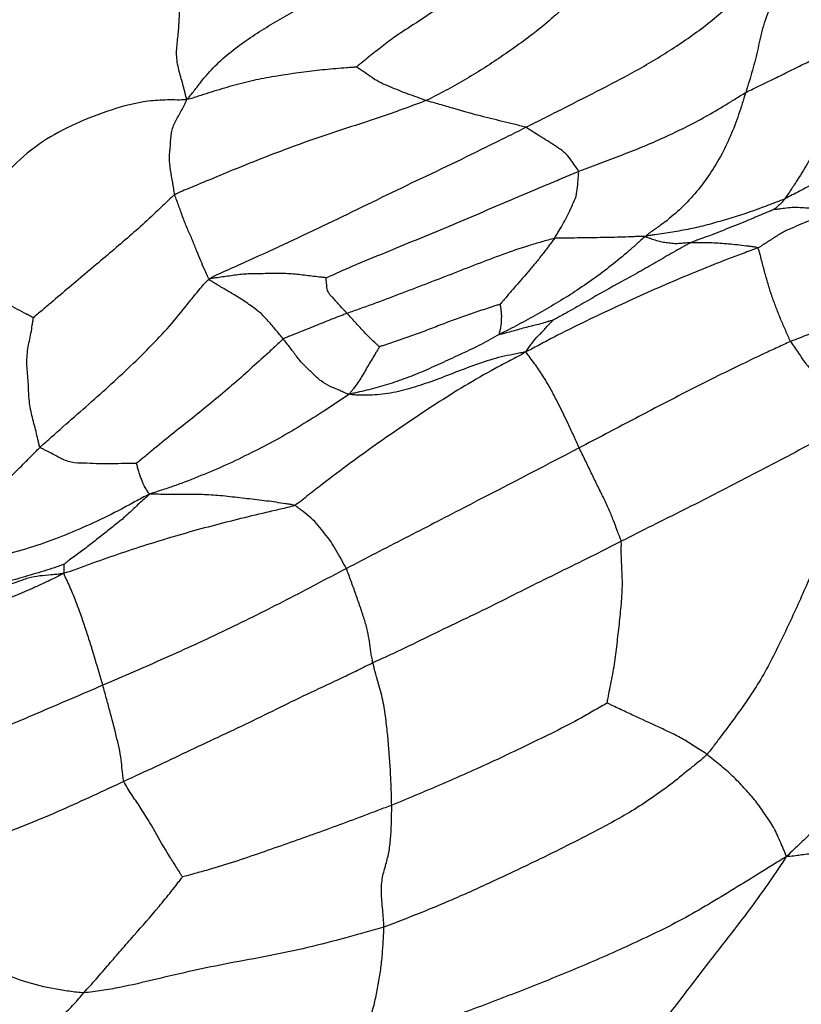
# Paper-space layout '_Isometric' of a CAD drawing. Units: millimetres. Extents: x -121 to 20, y -180 to 53.
# Drawn here: x -78 to -61, y -159 to -137 of the extents above; entities that cross this region are included whole.
import ezdxf

# ---------------------------------------------------------------- set-up
doc = ezdxf.new("R2010")
doc.units = ezdxf.units.MM

psp = doc.layouts.new('_Isometric')

# ---------------------------------------------------------------- linework, layer by layer
at = {"color": 7, "linetype": 'Continuous', "lineweight": 25}
for points, knots in [([(-66.964, -139.483), (-66.822, -139.412), (-66.681, -139.341), (-66.399, -139.199), (-65.977, -138.985), (-65.274, -138.629), (-64.424, -138.188), (-63.609, -137.685), (-62.8, -137.116), (-62.076, -136.433), (-61.573, -135.768), (-61.271, -135.264), (-61.107, -134.971), (-61.026, -134.823), (-61.002, -134.705)], [0, 0, 0, 0, 0.0625, 0.0625, 0.125, 0.25, 0.375, 0.5, 0.625, 0.75, 0.875, 0.9375, 0.96875, 1, 1, 1, 1]), ([(-61.002, -134.705), (-60.965, -134.767), (-60.981, -134.853), (-61.012, -135.025), (-61.069, -135.323), (-61.163, -135.748), (-61.298, -136.253), (-61.497, -136.737), (-61.69, -137.222), (-61.791, -137.719), (-61.872, -138.049), (-61.964, -138.379), (-62.017, -138.544), (-62.069, -138.709)], [0, 0, 0, 0, 0.03125, 0.0625, 0.125, 0.25, 0.375, 0.5, 0.625, 0.75, 0.875, 0.875, 1, 1, 1, 1]), ([(-74.504, -138.857), (-74.439, -138.796), (-74.343, -138.666), (-74.145, -138.411), (-73.779, -137.988), (-73.152, -137.505), (-72.325, -137.004), (-71.497, -136.554), (-70.648, -136.125), (-69.795, -135.733), (-69.062, -135.415), (-68.551, -135.202), (-68.259, -135.082), (-68.112, -135.022), (-68.037, -134.998)], [0, 0, 0, 0, 0.03125, 0.0625, 0.125, 0.25, 0.375, 0.5, 0.625, 0.75, 0.875, 0.9375, 0.96875, 1, 1, 1, 1]), ([(-74.504, -138.857), (-74.521, -138.823), (-74.534, -138.767), (-74.56, -138.657), (-74.608, -138.468), (-74.691, -138.205), (-74.751, -137.868), (-74.71, -137.529), (-74.678, -137.198), (-74.666, -136.856), (-74.675, -136.571), (-74.683, -136.4), (-74.689, -136.287), (-74.689, -136.23), (-74.698, -136.173)], [0, 0, 0, 0, 0.03125, 0.0625, 0.125, 0.25, 0.375, 0.5, 0.625, 0.75, 0.875, 0.9375, 0.9375, 1, 1, 1, 1]), ([(-68.322, -136.448), (-68.342, -136.458), (-68.393, -136.492), (-68.496, -136.56), (-68.676, -136.678), (-68.83, -136.78), (-69.139, -136.983), (-69.345, -137.12), (-69.656, -137.322), (-69.864, -137.455), (-70.16, -137.68), (-70.404, -137.877), (-70.575, -138.013), (-70.672, -138.091), (-70.72, -138.13), (-70.729, -138.138)], [0, 0, 0, 0, 0.03125, 0.0625, 0.125, 0.25, 0.25, 0.5, 0.5, 0.625, 0.75, 0.875, 0.9375, 0.96875, 1, 1, 1, 1]), ([(-66.01, -136.715), (-66.018, -136.724), (-66.078, -136.78), (-66.199, -136.892), (-66.41, -137.087), (-66.721, -137.351), (-67.115, -137.636), (-67.379, -137.823), (-67.781, -138.096), (-68.054, -138.269), (-68.471, -138.513), (-68.68, -138.63), (-68.894, -138.741), (-69.036, -138.815), (-69.107, -138.854), (-69.18, -138.886)], [0, 0, 0, 0, 0.03125, 0.0625, 0.125, 0.25, 0.375, 0.5, 0.5, 0.75, 0.75, 0.875, 0.9375, 0.9375, 1, 1, 1, 1]), ([(-62.069, -138.709), (-62.013, -138.678), (-61.956, -138.652), (-61.842, -138.597), (-61.671, -138.514), (-61.386, -138.376), (-61.043, -138.206), (-60.704, -138.036), (-60.362, -137.88), (-60.017, -137.722), (-59.729, -137.612), (-59.556, -137.546), (-59.441, -137.502), (-59.384, -137.478), (-59.325, -137.459)], [0, 0, 0, 0, 0.0625, 0.0625, 0.125, 0.25, 0.375, 0.5, 0.625, 0.75, 0.875, 0.9375, 0.9375, 1, 1, 1, 1]), ([(-59.325, -137.459), (-59.395, -137.613), (-59.46, -137.77), (-59.596, -138.081), (-59.665, -138.236), (-59.878, -138.7), (-60.024, -139.008), (-60.253, -139.465), (-60.41, -139.767), (-60.65, -140.219), (-60.871, -140.586), (-61.037, -140.837), (-61.133, -140.98), (-61.181, -141.051), (-61.197, -141.075)], [0, 0, 0, 0, 0.125, 0.125, 0.25, 0.25, 0.5, 0.5, 0.625, 0.75, 0.875, 0.9375, 0.96875, 1, 1, 1, 1]), ([(-70.729, -138.138), (-70.759, -138.144), (-70.837, -138.15), (-70.994, -138.162), (-71.269, -138.184), (-71.506, -138.208), (-71.98, -138.263), (-72.297, -138.307), (-72.771, -138.388), (-73.085, -138.448), (-73.556, -138.575), (-73.941, -138.691), (-74.214, -138.78), (-74.37, -138.832), (-74.448, -138.857), (-74.504, -138.857)], [0, 0, 0, 0, 0.03125, 0.0625, 0.125, 0.25, 0.25, 0.5, 0.5, 0.625, 0.75, 0.875, 0.9375, 0.96875, 1, 1, 1, 1]), ([(-69.18, -138.886), (-69.248, -138.864), (-69.314, -138.838), (-69.449, -138.79), (-69.583, -138.742), (-69.785, -138.667), (-69.982, -138.579), (-70.186, -138.502), (-70.374, -138.388), (-70.525, -138.278), (-70.632, -138.204), (-70.695, -138.163), (-70.727, -138.142), (-70.729, -138.138)], [0, 0, 0, 0, 0.125, 0.125, 0.25, 0.375, 0.5, 0.625, 0.75, 0.875, 0.9375, 0.96875, 1, 1, 1, 1]), ([(-65.786, -140.464), (-65.707, -140.432), (-65.626, -140.403), (-65.466, -140.343), (-65.226, -140.253), (-64.829, -140.1), (-64.351, -139.914), (-64.038, -139.777), (-63.571, -139.565), (-63.263, -139.411), (-62.81, -139.159), (-62.586, -139.028), (-62.365, -138.891), (-62.218, -138.799), (-62.145, -138.751), (-62.069, -138.709)], [0, 0, 0, 0, 0.0625, 0.0625, 0.125, 0.25, 0.375, 0.5, 0.5, 0.75, 0.75, 0.875, 0.9375, 0.9375, 1, 1, 1, 1]), ([(-62.069, -138.709), (-62.121, -138.872), (-62.17, -139.036), (-62.28, -139.36), (-62.341, -139.519), (-62.544, -139.989), (-62.706, -140.289), (-62.992, -140.704), (-63.195, -140.97), (-63.538, -141.326), (-63.848, -141.583), (-64.077, -141.746), (-64.208, -141.838), (-64.273, -141.885), (-64.298, -141.915)], [0, 0, 0, 0, 0.125, 0.125, 0.25, 0.25, 0.5, 0.5, 0.625, 0.75, 0.875, 0.9375, 0.96875, 1, 1, 1, 1]), ([(-74.504, -138.857), (-74.579, -138.879), (-74.723, -138.874), (-75.01, -138.873), (-75.508, -138.9), (-76.196, -139.086), (-76.985, -139.387), (-77.73, -139.782), (-78.392, -140.329), (-78.953, -141.011), (-79.26, -141.702), (-79.43, -142.208), (-79.521, -142.499), (-79.566, -142.646), (-79.602, -142.732)], [0, 0, 0, 0, 0.03125, 0.0625, 0.125, 0.25, 0.375, 0.5, 0.625, 0.75, 0.875, 0.9375, 0.96875, 1, 1, 1, 1]), ([(-74.776, -140.986), (-74.788, -140.941), (-74.792, -140.894), (-74.806, -140.802), (-74.828, -140.665), (-74.874, -140.438), (-74.907, -140.162), (-74.862, -139.884), (-74.867, -139.6), (-74.764, -139.348), (-74.649, -139.153), (-74.578, -139.014), (-74.535, -138.934), (-74.513, -138.894), (-74.504, -138.857)], [0, 0, 0, 0, 0.0625, 0.0625, 0.125, 0.25, 0.375, 0.5, 0.625, 0.75, 0.875, 0.9375, 0.96875, 1, 1, 1, 1]), ([(-69.18, -138.886), (-69.294, -138.934), (-69.41, -138.974), (-69.642, -139.059), (-69.991, -139.186), (-70.576, -139.385), (-71.283, -139.608), (-71.752, -139.772), (-72.455, -140.025), (-72.921, -140.206), (-73.619, -140.492), (-73.967, -140.637), (-74.374, -140.807), (-74.606, -140.904), (-74.722, -140.953), (-74.776, -140.986)], [0, 0, 0, 0, 0.0625, 0.0625, 0.125, 0.25, 0.375, 0.5, 0.5, 0.75, 0.75, 0.875, 0.9375, 0.96875, 1, 1, 1, 1]), ([(-66.964, -139.483), (-67.006, -139.466), (-67.051, -139.458), (-67.14, -139.435), (-67.272, -139.402), (-67.484, -139.352), (-67.745, -139.288), (-67.92, -139.244), (-68.193, -139.173), (-68.387, -139.117), (-68.681, -139.031), (-68.78, -139.003), (-68.979, -138.945), (-69.08, -138.917), (-69.18, -138.886)], [0, 0, 0, 0, 0.0625, 0.0625, 0.125, 0.25, 0.375, 0.5, 0.5, 0.75, 0.75, 0.875, 0.875, 1, 1, 1, 1]), ([(-74.001, -142.86), (-73.942, -142.812), (-73.795, -142.746), (-73.5, -142.614), (-72.985, -142.382), (-72.539, -142.179), (-71.657, -141.767), (-71.076, -141.485), (-70.201, -141.06), (-69.619, -140.775), (-68.717, -140.352), (-67.986, -139.991), (-67.547, -139.774), (-67.255, -139.629), (-67.109, -139.556), (-66.964, -139.483)], [0, 0, 0, 0, 0.03125, 0.0625, 0.125, 0.25, 0.25, 0.5, 0.5, 0.625, 0.75, 0.875, 0.9375, 0.9375, 1, 1, 1, 1]), ([(-65.786, -140.464), (-65.79, -140.449), (-65.808, -140.423), (-65.844, -140.372), (-65.909, -140.28), (-66, -140.145), (-66.138, -140.003), (-66.309, -139.898), (-66.476, -139.785), (-66.651, -139.684), (-66.785, -139.596), (-66.863, -139.545), (-66.914, -139.512), (-66.937, -139.493), (-66.964, -139.483)], [0, 0, 0, 0, 0.03125, 0.0625, 0.125, 0.25, 0.375, 0.5, 0.625, 0.75, 0.875, 0.9375, 0.9375, 1, 1, 1, 1]), ([(-58.569, -139.563), (-58.606, -139.567), (-58.657, -139.602), (-58.761, -139.673), (-58.946, -139.799), (-59.106, -139.904), (-59.428, -140.11), (-59.647, -140.241), (-60.088, -140.492), (-60.311, -140.613), (-60.645, -140.788), (-60.813, -140.874), (-60.977, -140.961), (-61.087, -141.019), (-61.141, -141.05), (-61.197, -141.075)], [0, 0, 0, 0, 0.03125, 0.0625, 0.125, 0.25, 0.25, 0.5, 0.5, 0.75, 0.75, 0.875, 0.9375, 0.9375, 1, 1, 1, 1]), ([(-71.412, -142.833), (-71.37, -142.817), (-71.252, -142.765), (-71.018, -142.66), (-70.607, -142.48), (-70.012, -142.24), (-69.308, -141.949), (-68.595, -141.652), (-67.894, -141.354), (-67.187, -141.055), (-66.603, -140.808), (-66.253, -140.66), (-66.02, -140.562), (-65.903, -140.511), (-65.786, -140.464)], [0, 0, 0, 0, 0.03125, 0.0625, 0.125, 0.25, 0.375, 0.5, 0.625, 0.75, 0.875, 0.9375, 0.9375, 1, 1, 1, 1]), ([(-66.325, -141.957), (-66.306, -141.929), (-66.29, -141.9), (-66.256, -141.842), (-66.205, -141.755), (-66.119, -141.611), (-66.02, -141.434), (-65.944, -141.246), (-65.85, -141.063), (-65.812, -140.867), (-65.803, -140.697), (-65.792, -140.58), (-65.786, -140.513), (-65.783, -140.479), (-65.786, -140.464)], [0, 0, 0, 0, 0.0625, 0.0625, 0.125, 0.25, 0.375, 0.5, 0.625, 0.75, 0.875, 0.9375, 0.96875, 1, 1, 1, 1]), ([(-74.776, -140.986), (-74.811, -141.007), (-74.874, -141.067), (-74.998, -141.188), (-75.217, -141.399), (-75.407, -141.576), (-75.795, -141.922), (-76.06, -142.146), (-76.591, -142.596), (-76.858, -142.82), (-77.259, -143.161), (-77.459, -143.332), (-77.695, -143.531), (-77.831, -143.644), (-77.9, -143.701), (-77.921, -143.723)], [0, 0, 0, 0, 0.03125, 0.0625, 0.125, 0.25, 0.25, 0.5, 0.5, 0.75, 0.75, 0.875, 0.9375, 0.96875, 1, 1, 1, 1]), ([(-74.001, -142.86), (-74.026, -142.85), (-74.039, -142.812), (-74.069, -142.739), (-74.126, -142.618), (-74.197, -142.456), (-74.287, -142.244), (-74.376, -141.998), (-74.49, -141.759), (-74.589, -141.503), (-74.665, -141.287), (-74.713, -141.158), (-74.746, -141.072), (-74.764, -141.03), (-74.776, -140.986)], [0, 0, 0, 0, 0.03125, 0.0625, 0.125, 0.25, 0.375, 0.5, 0.625, 0.75, 0.875, 0.9375, 0.9375, 1, 1, 1, 1]), ([(-61.197, -141.075), (-61.26, -141.103), (-61.326, -141.126), (-61.455, -141.175), (-61.648, -141.25), (-61.963, -141.37), (-62.354, -141.494), (-62.739, -141.605), (-63.115, -141.709), (-63.506, -141.785), (-63.827, -141.841), (-64.055, -141.871), (-64.187, -141.889), (-64.254, -141.898), (-64.298, -141.915)], [0, 0, 0, 0, 0.0625, 0.0625, 0.125, 0.25, 0.375, 0.5, 0.625, 0.75, 0.875, 0.9375, 0.96875, 1, 1, 1, 1]), ([(-61.197, -141.075), (-61.207, -141.09), (-61.212, -141.095), (-61.221, -141.105), (-61.235, -141.12), (-61.249, -141.136), (-61.278, -141.168), (-61.299, -141.189), (-61.34, -141.229), (-61.36, -141.249), (-61.394, -141.276), (-61.412, -141.289), (-61.431, -141.303), (-61.444, -141.312), (-61.451, -141.317), (-61.451, -141.318)], [0, 0, 0, 0, 0.03125, 0.0625, 0.125, 0.25, 0.25, 0.5, 0.5, 0.75, 0.75, 0.875, 0.9375, 0.96875, 1, 1, 1, 1]), ([(-61.451, -141.318), (-61.466, -141.323), (-61.505, -141.339), (-61.584, -141.371), (-61.721, -141.428), (-61.835, -141.479), (-62.065, -141.579), (-62.221, -141.64), (-62.454, -141.731), (-62.608, -141.793), (-62.836, -141.884), (-63.028, -141.952), (-63.143, -141.995), (-63.219, -142.024), (-63.256, -142.036), (-63.295, -142.055)], [0, 0, 0, 0, 0.03125, 0.0625, 0.125, 0.25, 0.25, 0.5, 0.5, 0.625, 0.75, 0.875, 0.9375, 0.9375, 1, 1, 1, 1]), ([(-60.059, -141.404), (-60.089, -141.391), (-60.118, -141.388), (-60.177, -141.374), (-60.265, -141.355), (-60.413, -141.319), (-60.597, -141.284), (-60.774, -141.281), (-60.941, -141.264), (-61.12, -141.273), (-61.259, -141.296), (-61.358, -141.308), (-61.416, -141.314), (-61.444, -141.317), (-61.451, -141.318)], [0, 0, 0, 0, 0.0625, 0.0625, 0.125, 0.25, 0.375, 0.5, 0.625, 0.75, 0.875, 0.9375, 0.96875, 1, 1, 1, 1]), ([(-60.059, -141.404), (-60.074, -141.416), (-60.112, -141.425), (-60.187, -141.443), (-60.319, -141.475), (-60.51, -141.516), (-60.732, -141.586), (-60.943, -141.69), (-61.166, -141.777), (-61.377, -141.903), (-61.546, -142.014), (-61.666, -142.09), (-61.735, -142.134), (-61.77, -142.155), (-61.798, -142.167)], [0, 0, 0, 0, 0.03125, 0.0625, 0.125, 0.25, 0.375, 0.5, 0.625, 0.75, 0.875, 0.9375, 0.96875, 1, 1, 1, 1]), ([(-66.325, -141.957), (-66.367, -141.966), (-66.464, -141.993), (-66.658, -142.048), (-66.996, -142.146), (-67.285, -142.246), (-67.861, -142.457), (-68.242, -142.608), (-69.011, -142.905), (-69.398, -143.055), (-69.976, -143.275), (-70.265, -143.384), (-70.606, -143.507), (-70.801, -143.577), (-70.899, -143.611), (-70.938, -143.626)], [0, 0, 0, 0, 0.03125, 0.0625, 0.125, 0.25, 0.25, 0.5, 0.5, 0.75, 0.75, 0.875, 0.9375, 0.96875, 1, 1, 1, 1]), ([(-64.298, -141.915), (-64.338, -141.94), (-64.399, -141.995), (-64.522, -142.106), (-64.739, -142.3), (-64.931, -142.459), (-65.323, -142.767), (-65.592, -142.96), (-66.143, -143.319), (-66.425, -143.485), (-66.844, -143.723), (-67.054, -143.839), (-67.265, -143.949), (-67.407, -144.022), (-67.479, -144.057), (-67.549, -144.094)], [0, 0, 0, 0, 0.03125, 0.0625, 0.125, 0.25, 0.25, 0.5, 0.5, 0.75, 0.75, 0.875, 0.9375, 0.9375, 1, 1, 1, 1]), ([(-66.325, -141.957), (-66.347, -141.99), (-66.372, -142.021), (-66.42, -142.084), (-66.492, -142.179), (-66.613, -142.339), (-66.76, -142.526), (-66.865, -142.645), (-67.021, -142.825), (-67.123, -142.945), (-67.279, -143.126), (-67.357, -143.216), (-67.448, -143.322), (-67.5, -143.382), (-67.526, -143.412), (-67.531, -143.419)], [0, 0, 0, 0, 0.0625, 0.0625, 0.125, 0.25, 0.375, 0.5, 0.5, 0.75, 0.75, 0.875, 0.9375, 0.96875, 1, 1, 1, 1]), ([(-63.295, -142.055), (-63.359, -142.086), (-63.424, -142.123), (-63.552, -142.195), (-63.743, -142.302), (-64.058, -142.485), (-64.437, -142.705), (-64.695, -142.845), (-65.081, -143.058), (-65.338, -143.201), (-65.717, -143.419), (-65.905, -143.53), (-66.13, -143.653), (-66.26, -143.725), (-66.326, -143.763), (-66.351, -143.776)], [0, 0, 0, 0, 0.0625, 0.0625, 0.125, 0.25, 0.375, 0.5, 0.5, 0.75, 0.75, 0.875, 0.9375, 0.96875, 1, 1, 1, 1]), ([(-64.298, -141.915), (-64.325, -141.912), (-64.365, -141.912), (-64.447, -141.914), (-64.594, -141.92), (-64.718, -141.925), (-64.969, -141.934), (-65.139, -141.937), (-65.476, -141.943), (-65.645, -141.946), (-65.898, -141.948), (-66.024, -141.95), (-66.171, -141.951), (-66.256, -141.951), (-66.298, -141.952), (-66.325, -141.957)], [0, 0, 0, 0, 0.03125, 0.0625, 0.125, 0.25, 0.25, 0.5, 0.5, 0.75, 0.75, 0.875, 0.9375, 0.96875, 1, 1, 1, 1]), ([(-63.295, -142.055), (-63.338, -142.056), (-63.383, -142.059), (-63.469, -142.066), (-63.555, -142.074), (-63.681, -142.077), (-63.805, -142.056), (-63.931, -142.045), (-64.047, -142.012), (-64.153, -141.973), (-64.225, -141.949), (-64.269, -141.933), (-64.292, -141.924), (-64.298, -141.915)], [0, 0, 0, 0, 0.125, 0.125, 0.25, 0.375, 0.5, 0.625, 0.75, 0.875, 0.9375, 0.96875, 1, 1, 1, 1]), ([(-61.798, -142.167), (-61.808, -142.156), (-61.843, -142.152), (-61.913, -142.143), (-62.034, -142.129), (-62.204, -142.108), (-62.403, -142.084), (-62.593, -142.071), (-62.771, -142.059), (-62.955, -142.051), (-63.068, -142.053), (-63.182, -142.054), (-63.237, -142.054), (-63.295, -142.055)], [0, 0, 0, 0, 0.03125, 0.0625, 0.125, 0.25, 0.375, 0.5, 0.625, 0.75, 0.875, 0.875, 1, 1, 1, 1]), ([(-61.798, -142.167), (-61.843, -142.186), (-61.958, -142.228), (-62.182, -142.31), (-62.559, -142.452), (-62.886, -142.582), (-63.543, -142.851), (-63.985, -143.041), (-64.848, -143.429), (-65.269, -143.627), (-65.909, -143.938), (-66.23, -144.097), (-66.592, -144.29), (-66.798, -144.402), (-66.902, -144.458), (-66.965, -144.482)], [0, 0, 0, 0, 0.03125, 0.0625, 0.125, 0.25, 0.25, 0.5, 0.5, 0.75, 0.75, 0.875, 0.9375, 0.96875, 1, 1, 1, 1]), ([(-61.069, -144.252), (-61.09, -144.214), (-61.106, -144.172), (-61.142, -144.091), (-61.195, -143.97), (-61.286, -143.77), (-61.382, -143.517), (-61.48, -143.264), (-61.562, -143), (-61.641, -142.729), (-61.7, -142.494), (-61.745, -142.326), (-61.771, -142.23), (-61.784, -142.182), (-61.798, -142.167)], [0, 0, 0, 0, 0.0625, 0.0625, 0.125, 0.25, 0.375, 0.5, 0.625, 0.75, 0.875, 0.9375, 0.96875, 1, 1, 1, 1]), ([(-77.921, -143.723), (-77.928, -143.72), (-77.963, -143.702), (-78.032, -143.666), (-78.152, -143.601), (-78.328, -143.509), (-78.538, -143.392), (-78.744, -143.261), (-78.954, -143.134), (-79.166, -143.003), (-79.341, -142.895), (-79.467, -142.818), (-79.541, -142.772), (-79.578, -142.749), (-79.602, -142.732)], [0, 0, 0, 0, 0.03125, 0.0625, 0.125, 0.25, 0.375, 0.5, 0.625, 0.75, 0.875, 0.9375, 0.96875, 1, 1, 1, 1]), ([(-77.771, -146.605), (-77.688, -146.528), (-77.602, -146.453), (-77.432, -146.302), (-77.178, -146.076), (-76.923, -145.853), (-76.415, -145.405), (-76.081, -145.105), (-75.596, -144.641), (-75.278, -144.327), (-74.832, -143.851), (-74.509, -143.441), (-74.27, -143.147), (-74.129, -142.978), (-74.057, -142.893), (-74.001, -142.86)], [0, 0, 0, 0, 0.0625, 0.0625, 0.125, 0.25, 0.25, 0.5, 0.5, 0.625, 0.75, 0.875, 0.9375, 0.96875, 1, 1, 1, 1]), ([(-72.359, -144.196), (-72.413, -144.129), (-72.469, -144.064), (-72.58, -143.931), (-72.691, -143.795), (-72.875, -143.604), (-73.093, -143.446), (-73.324, -143.286), (-73.566, -143.146), (-73.768, -143.028), (-73.899, -142.948), (-73.97, -142.902), (-74.004, -142.88), (-74.001, -142.86)], [0, 0, 0, 0, 0.125, 0.125, 0.25, 0.375, 0.5, 0.625, 0.75, 0.875, 0.9375, 0.96875, 1, 1, 1, 1]), ([(-71.412, -142.833), (-71.423, -142.831), (-71.478, -142.825), (-71.588, -142.813), (-71.78, -142.791), (-72.055, -142.754), (-72.392, -142.733), (-72.725, -142.744), (-73.052, -142.739), (-73.371, -142.764), (-73.623, -142.804), (-73.801, -142.828), (-73.905, -142.84), (-73.958, -142.846), (-74.001, -142.86)], [0, 0, 0, 0, 0.03125, 0.0625, 0.125, 0.25, 0.375, 0.5, 0.625, 0.75, 0.875, 0.9375, 0.96875, 1, 1, 1, 1]), ([(-70.938, -143.626), (-70.991, -143.569), (-71.044, -143.513), (-71.124, -143.429), (-71.177, -143.373), (-71.248, -143.282), (-71.342, -143.198), (-71.39, -143.087), (-71.392, -142.975), (-71.402, -142.9), (-71.409, -142.858), (-71.412, -142.837), (-71.412, -142.833)], [0, 0, 0, 0, 0.25, 0.25, 0.375, 0.5, 0.625, 0.75, 0.875, 0.9375, 0.96875, 1, 1, 1, 1]), ([(-57.963, -142.891), (-58.022, -142.929), (-58.086, -142.962), (-58.212, -143.031), (-58.401, -143.135), (-58.717, -143.308), (-59.104, -143.473), (-59.363, -143.585), (-59.754, -143.745), (-60.016, -143.843), (-60.41, -143.996), (-60.607, -144.072), (-60.805, -144.149), (-60.937, -144.2), (-61.003, -144.224), (-61.069, -144.252)], [0, 0, 0, 0, 0.0625, 0.0625, 0.125, 0.25, 0.375, 0.5, 0.5, 0.75, 0.75, 0.875, 0.9375, 0.9375, 1, 1, 1, 1]), ([(-67.531, -143.419), (-67.551, -143.428), (-67.607, -143.446), (-67.72, -143.483), (-67.919, -143.548), (-68.201, -143.64), (-68.534, -143.759), (-68.876, -143.889), (-69.209, -144.021), (-69.548, -144.142), (-69.833, -144.238), (-70.031, -144.306), (-70.145, -144.345), (-70.201, -144.364), (-70.221, -144.371)], [0, 0, 0, 0, 0.03125, 0.0625, 0.125, 0.25, 0.375, 0.5, 0.625, 0.75, 0.875, 0.9375, 0.96875, 1, 1, 1, 1]), ([(-67.549, -144.094), (-67.553, -144.093), (-67.55, -144.079), (-67.543, -144.051), (-67.532, -144.003), (-67.521, -143.961), (-67.506, -143.878), (-67.504, -143.822), (-67.5, -143.736), (-67.497, -143.679), (-67.507, -143.592), (-67.514, -143.519), (-67.522, -143.467), (-67.527, -143.436), (-67.53, -143.421), (-67.531, -143.419)], [0, 0, 0, 0, 0.03125, 0.0625, 0.125, 0.25, 0.25, 0.5, 0.5, 0.625, 0.75, 0.875, 0.9375, 0.96875, 1, 1, 1, 1]), ([(-77.771, -146.605), (-77.787, -146.583), (-77.801, -146.523), (-77.828, -146.403), (-77.875, -146.196), (-77.961, -145.902), (-78.027, -145.533), (-78.028, -145.156), (-78.075, -144.791), (-78.056, -144.411), (-77.983, -144.128), (-77.95, -143.921), (-77.932, -143.799), (-77.924, -143.737), (-77.921, -143.723)], [0, 0, 0, 0, 0.03125, 0.0625, 0.125, 0.25, 0.375, 0.5, 0.625, 0.75, 0.875, 0.9375, 0.96875, 1, 1, 1, 1]), ([(-70.938, -143.626), (-70.963, -143.635), (-70.992, -143.646), (-71.051, -143.668), (-71.153, -143.708), (-71.241, -143.742), (-71.416, -143.81), (-71.534, -143.857), (-71.767, -143.953), (-71.885, -144.001), (-72.061, -144.071), (-72.15, -144.105), (-72.252, -144.146), (-72.311, -144.17), (-72.34, -144.182), (-72.359, -144.196)], [0, 0, 0, 0, 0.03125, 0.0625, 0.125, 0.25, 0.25, 0.5, 0.5, 0.75, 0.75, 0.875, 0.9375, 0.96875, 1, 1, 1, 1]), ([(-70.221, -144.371), (-70.224, -144.368), (-70.239, -144.354), (-70.27, -144.325), (-70.325, -144.275), (-70.372, -144.232), (-70.466, -144.145), (-70.526, -144.081), (-70.642, -143.951), (-70.701, -143.887), (-70.818, -143.757), (-70.877, -143.691), (-70.938, -143.626)], [0, 0, 0, 0, 0.03125, 0.0625, 0.125, 0.25, 0.25, 0.5, 0.5, 0.75, 0.75, 1, 1, 1, 1]), ([(-66.351, -143.776), (-66.353, -143.776), (-66.376, -143.783), (-66.425, -143.797), (-66.514, -143.823), (-66.631, -143.864), (-66.797, -143.898), (-66.949, -143.938), (-67.102, -143.979), (-67.247, -144.023), (-67.375, -144.056), (-67.463, -144.077), (-67.515, -144.09), (-67.542, -144.096), (-67.549, -144.094)], [0, 0, 0, 0, 0.03125, 0.0625, 0.125, 0.25, 0.375, 0.5, 0.625, 0.75, 0.875, 0.9375, 0.96875, 1, 1, 1, 1]), ([(-66.965, -144.482), (-66.96, -144.467), (-66.944, -144.451), (-66.933, -144.435), (-66.917, -144.413), (-66.906, -144.398), (-66.871, -144.352), (-66.847, -144.322), (-66.776, -144.23), (-66.731, -144.169), (-66.646, -144.084), (-66.616, -144.057), (-66.562, -143.999), (-66.537, -143.969), (-66.485, -143.91), (-66.459, -143.881), (-66.417, -143.839), (-66.403, -143.825), (-66.381, -143.804), (-66.366, -143.791), (-66.351, -143.777), (-66.351, -143.776)], [0, 0, 0, 0, 0.03125, 0.0625, 0.0625, 0.125, 0.125, 0.25, 0.25, 0.5, 0.5, 0.625, 0.625, 0.75, 0.75, 0.875, 0.875, 0.9375, 0.9375, 0.96875, 1, 1, 1, 1]), ([(-72.359, -144.196), (-72.388, -144.218), (-72.453, -144.279), (-72.584, -144.402), (-72.815, -144.616), (-73.149, -144.917), (-73.551, -145.274), (-73.964, -145.618), (-74.38, -145.958), (-74.803, -146.288), (-75.152, -146.572), (-75.395, -146.773), (-75.533, -146.889), (-75.602, -146.947), (-75.629, -146.964)], [0, 0, 0, 0, 0.03125, 0.0625, 0.125, 0.25, 0.375, 0.5, 0.625, 0.75, 0.875, 0.9375, 0.96875, 1, 1, 1, 1]), ([(-70.888, -145.422), (-70.922, -145.426), (-70.954, -145.412), (-71.018, -145.382), (-71.135, -145.329), (-71.319, -145.254), (-71.525, -145.143), (-71.697, -144.96), (-71.884, -144.802), (-72.049, -144.607), (-72.149, -144.468), (-72.252, -144.331), (-72.304, -144.263), (-72.359, -144.196)], [0, 0, 0, 0, 0.03125, 0.0625, 0.125, 0.25, 0.375, 0.5, 0.625, 0.75, 0.875, 0.875, 1, 1, 1, 1]), ([(-67.549, -144.094), (-67.687, -144.167), (-67.82, -144.246), (-68.097, -144.39), (-68.382, -144.523), (-68.805, -144.717), (-69.212, -144.906), (-69.627, -145.071), (-70.036, -145.214), (-70.386, -145.309), (-70.628, -145.367), (-70.768, -145.399), (-70.84, -145.414), (-70.888, -145.422)], [0, 0, 0, 0, 0.125, 0.125, 0.25, 0.375, 0.5, 0.625, 0.75, 0.875, 0.9375, 0.96875, 1, 1, 1, 1]), ([(-61.069, -144.252), (-61.167, -144.294), (-61.265, -144.34), (-61.461, -144.431), (-61.755, -144.567), (-62.048, -144.708), (-62.636, -144.993), (-63.029, -145.189), (-63.812, -145.59), (-64.203, -145.796), (-64.988, -146.207), (-65.379, -146.414), (-65.773, -146.62)], [0, 0, 0, 0, 0.0625, 0.0625, 0.125, 0.25, 0.25, 0.5, 0.5, 0.75, 0.75, 1, 1, 1, 1]), ([(-61.069, -144.252), (-61.042, -144.297), (-61.012, -144.338), (-60.953, -144.423), (-60.866, -144.551), (-60.725, -144.763), (-60.52, -144.98), (-60.32, -145.2), (-60.088, -145.369), (-59.859, -145.54), (-59.649, -145.65), (-59.502, -145.728), (-59.419, -145.773), (-59.377, -145.796), (-59.379, -145.833)], [0, 0, 0, 0, 0.0625, 0.0625, 0.125, 0.25, 0.375, 0.5, 0.625, 0.75, 0.875, 0.9375, 0.96875, 1, 1, 1, 1]), ([(-70.221, -144.371), (-70.223, -144.375), (-70.237, -144.397), (-70.263, -144.442), (-70.31, -144.52), (-70.35, -144.587), (-70.431, -144.721), (-70.484, -144.812), (-70.562, -144.947), (-70.614, -145.038), (-70.704, -145.167), (-70.778, -145.275), (-70.833, -145.348), (-70.866, -145.389), (-70.883, -145.41), (-70.888, -145.422)], [0, 0, 0, 0, 0.03125, 0.0625, 0.125, 0.25, 0.25, 0.5, 0.5, 0.625, 0.75, 0.875, 0.9375, 0.96875, 1, 1, 1, 1]), ([(-66.965, -144.482), (-67.026, -144.528), (-67.139, -144.587), (-67.365, -144.705), (-67.76, -144.915), (-68.324, -145.238), (-68.959, -145.639), (-69.597, -146.062), (-70.234, -146.501), (-70.862, -146.953), (-71.385, -147.345), (-71.744, -147.628), (-71.949, -147.791), (-72.051, -147.872), (-72.106, -147.9)], [0, 0, 0, 0, 0.03125, 0.0625, 0.125, 0.25, 0.375, 0.5, 0.625, 0.75, 0.875, 0.9375, 0.96875, 1, 1, 1, 1]), ([(-66.965, -144.482), (-67.025, -144.497), (-67.113, -144.515), (-67.289, -144.548), (-67.594, -144.61), (-68.013, -144.744), (-68.529, -144.937), (-69.018, -145.132), (-69.505, -145.293), (-69.976, -145.412), (-70.366, -145.45), (-70.623, -145.449), (-70.776, -145.442), (-70.855, -145.438), (-70.888, -145.422)], [0, 0, 0, 0, 0.03125, 0.0625, 0.125, 0.25, 0.375, 0.5, 0.625, 0.75, 0.875, 0.9375, 0.96875, 1, 1, 1, 1]), ([(-65.773, -146.62), (-65.814, -146.532), (-65.855, -146.442), (-65.937, -146.263), (-65.978, -146.174), (-66.103, -145.906), (-66.191, -145.729), (-66.328, -145.464), (-66.42, -145.286), (-66.574, -145.016), (-66.734, -144.792), (-66.832, -144.659), (-66.897, -144.57), (-66.93, -144.526), (-66.965, -144.482)], [0, 0, 0, 0, 0.125, 0.125, 0.25, 0.25, 0.5, 0.5, 0.625, 0.75, 0.875, 0.9375, 0.9375, 1, 1, 1, 1]), ([(-53.355, -145.224), (-53.4, -145.348), (-53.537, -145.584), (-53.815, -146.056), (-54.307, -146.878), (-54.739, -147.577), (-55.615, -148.967), (-56.214, -149.884), (-57.148, -151.236), (-57.784, -152.128), (-58.822, -153.402), (-59.764, -154.387), (-60.451, -155.049), (-60.847, -155.422), (-61.045, -155.609), (-61.162, -155.719)], [0, 0, 0, 0, 0.03125, 0.0625, 0.125, 0.25, 0.25, 0.5, 0.5, 0.625, 0.75, 0.875, 0.9375, 0.96875, 1, 1, 1, 1]), ([(-70.888, -145.422), (-70.98, -145.487), (-71.065, -145.546), (-71.243, -145.666), (-71.513, -145.844), (-71.97, -146.124), (-72.51, -146.45), (-73.077, -146.733), (-73.626, -147.006), (-74.194, -147.241), (-74.656, -147.426), (-74.991, -147.537), (-75.184, -147.599), (-75.28, -147.63), (-75.339, -147.654)], [0, 0, 0, 0, 0.0625, 0.0625, 0.125, 0.25, 0.375, 0.5, 0.625, 0.75, 0.875, 0.9375, 0.96875, 1, 1, 1, 1]), ([(-59.379, -145.833), (-59.435, -145.854), (-59.546, -145.918), (-59.768, -146.047), (-60.156, -146.27), (-60.491, -146.458), (-61.167, -146.829), (-61.628, -147.068), (-62.543, -147.542), (-62.998, -147.778), (-63.69, -148.124), (-63.922, -148.238), (-64.382, -148.469), (-64.609, -148.585), (-64.839, -148.701)], [0, 0, 0, 0, 0.03125, 0.0625, 0.125, 0.25, 0.25, 0.5, 0.5, 0.75, 0.75, 0.875, 0.875, 1, 1, 1, 1]), ([(-59.379, -145.833), (-59.381, -145.892), (-59.431, -146.061), (-59.53, -146.4), (-59.704, -146.992), (-59.968, -147.836), (-60.356, -148.827), (-60.765, -149.807), (-61.21, -150.771), (-61.678, -151.727), (-62.179, -152.457), (-62.554, -152.954), (-62.767, -153.239), (-62.872, -153.382), (-62.932, -153.445)], [0, 0, 0, 0, 0.03125, 0.0625, 0.125, 0.25, 0.375, 0.5, 0.625, 0.75, 0.875, 0.9375, 0.96875, 1, 1, 1, 1]), ([(-80.603, -149.197), (-80.569, -149.149), (-80.504, -149.101), (-80.374, -149.005), (-80.15, -148.834), (-79.837, -148.579), (-79.473, -148.263), (-79.241, -148.045), (-78.896, -147.717), (-78.667, -147.497), (-78.328, -147.164), (-78.16, -146.997), (-77.994, -146.829), (-77.883, -146.716), (-77.829, -146.659), (-77.771, -146.605)], [0, 0, 0, 0, 0.03125, 0.0625, 0.125, 0.25, 0.375, 0.5, 0.5, 0.75, 0.75, 0.875, 0.9375, 0.9375, 1, 1, 1, 1]), ([(-75.629, -146.964), (-75.638, -146.965), (-75.684, -146.966), (-75.777, -146.967), (-75.939, -146.971), (-76.171, -146.976), (-76.45, -146.98), (-76.727, -146.959), (-77.016, -146.968), (-77.276, -146.88), (-77.48, -146.761), (-77.629, -146.687), (-77.715, -146.645), (-77.758, -146.624), (-77.771, -146.605)], [0, 0, 0, 0, 0.03125, 0.0625, 0.125, 0.25, 0.375, 0.5, 0.625, 0.75, 0.875, 0.9375, 0.96875, 1, 1, 1, 1]), ([(-65.773, -146.62), (-66.631, -147.07), (-67.494, -147.516), (-68.574, -148.075), (-69.005, -148.299), (-69.439, -148.522), (-70.089, -148.857), (-70.521, -149.081), (-70.955, -149.307)], [0, 0, 0, 0, 0.5, 0.5, 0.625, 0.75, 0.75, 1, 1, 1, 1]), ([(-64.839, -148.701), (-64.842, -148.676), (-64.86, -148.634), (-64.893, -148.553), (-64.945, -148.417), (-65.004, -148.241), (-65.112, -147.99), (-65.232, -147.725), (-65.372, -147.453), (-65.504, -147.178), (-65.594, -146.992), (-65.683, -146.806), (-65.728, -146.714), (-65.773, -146.62)], [0, 0, 0, 0, 0.03125, 0.0625, 0.125, 0.25, 0.375, 0.5, 0.625, 0.75, 0.875, 0.875, 1, 1, 1, 1]), ([(-75.339, -147.654), (-75.343, -147.641), (-75.353, -147.631), (-75.369, -147.607), (-75.392, -147.57), (-75.419, -147.532), (-75.465, -147.451), (-75.486, -147.392), (-75.522, -147.304), (-75.547, -147.245), (-75.572, -147.149), (-75.596, -147.071), (-75.613, -147.015), (-75.623, -146.983), (-75.628, -146.968), (-75.629, -146.964)], [0, 0, 0, 0, 0.0625, 0.0625, 0.125, 0.25, 0.25, 0.5, 0.5, 0.625, 0.75, 0.875, 0.9375, 0.96875, 1, 1, 1, 1]), ([(-75.339, -147.654), (-75.399, -147.679), (-75.503, -147.734), (-75.707, -147.846), (-76.062, -148.038), (-76.581, -148.293), (-77.215, -148.567), (-77.848, -148.807), (-78.509, -148.991), (-79.168, -149.133), (-79.748, -149.198), (-80.168, -149.206), (-80.418, -149.204), (-80.547, -149.203), (-80.603, -149.197)], [0, 0, 0, 0, 0.03125, 0.0625, 0.125, 0.25, 0.375, 0.5, 0.625, 0.75, 0.875, 0.9375, 0.96875, 1, 1, 1, 1]), ([(-75.339, -147.654), (-75.359, -147.676), (-75.399, -147.711), (-75.438, -147.745), (-75.496, -147.796), (-75.535, -147.83), (-75.649, -147.935), (-75.722, -148.007), (-75.873, -148.147), (-75.951, -148.215), (-76.112, -148.344), (-76.194, -148.406), (-76.355, -148.534), (-76.434, -148.6), (-76.594, -148.727), (-76.676, -148.789), (-76.838, -148.911), (-76.92, -148.971), (-77.042, -149.06), (-77.083, -149.09), (-77.143, -149.136), (-77.182, -149.167), (-77.221, -149.199), (-77.235, -149.208)], [0, 0, 0, 0, 0.03125, 0.0625, 0.0625, 0.125, 0.125, 0.25, 0.25, 0.375, 0.375, 0.5, 0.5, 0.625, 0.625, 0.75, 0.75, 0.875, 0.875, 0.9375, 0.9375, 0.96875, 1, 1, 1, 1]), ([(-72.106, -147.9), (-72.137, -147.89), (-72.206, -147.879), (-72.343, -147.859), (-72.584, -147.822), (-72.947, -147.775), (-73.379, -147.729), (-73.823, -147.675), (-74.207, -147.659), (-74.574, -147.654), (-74.884, -147.656), (-75.107, -147.655), (-75.235, -147.654), (-75.3, -147.653), (-75.339, -147.654)], [0, 0, 0, 0, 0.03125, 0.0625, 0.125, 0.25, 0.375, 0.5, 0.625, 0.75, 0.875, 0.9375, 0.96875, 1, 1, 1, 1]), ([(-72.106, -147.9), (-72.155, -147.925), (-72.263, -147.949), (-72.477, -147.998), (-72.85, -148.084), (-73.171, -148.162), (-73.817, -148.323), (-74.25, -148.437), (-74.894, -148.625), (-75.321, -148.755), (-75.968, -148.965), (-76.501, -149.151), (-76.866, -149.285), (-77.081, -149.363), (-77.191, -149.403), (-77.245, -149.41)], [0, 0, 0, 0, 0.03125, 0.0625, 0.125, 0.25, 0.25, 0.5, 0.5, 0.625, 0.75, 0.875, 0.9375, 0.96875, 1, 1, 1, 1]), ([(-70.955, -149.307), (-70.971, -149.272), (-70.991, -149.24), (-71.029, -149.173), (-71.085, -149.073), (-71.181, -148.905), (-71.295, -148.701), (-71.441, -148.528), (-71.58, -148.346), (-71.738, -148.178), (-71.89, -148.065), (-71.995, -147.98), (-72.056, -147.931), (-72.087, -147.907), (-72.106, -147.9)], [0, 0, 0, 0, 0.0625, 0.0625, 0.125, 0.25, 0.375, 0.5, 0.625, 0.75, 0.875, 0.9375, 0.96875, 1, 1, 1, 1]), ([(-64.839, -148.701), (-65.067, -148.817), (-65.296, -148.934), (-65.754, -149.164), (-66.213, -149.389), (-66.904, -149.726), (-67.358, -149.96), (-68.044, -150.303), (-68.511, -150.52), (-69.201, -150.855), (-69.543, -151.025), (-69.893, -151.19), (-70.128, -151.298), (-70.248, -151.351), (-70.364, -151.406)], [0, 0, 0, 0, 0.125, 0.125, 0.25, 0.375, 0.5, 0.5, 0.75, 0.75, 0.875, 0.9375, 0.9375, 1, 1, 1, 1]), ([(-65.155, -152.302), (-65.15, -152.287), (-65.136, -152.214), (-65.107, -152.067), (-65.056, -151.809), (-64.985, -151.439), (-64.931, -150.992), (-64.878, -150.543), (-64.834, -150.094), (-64.801, -149.637), (-64.83, -149.24), (-64.838, -148.966), (-64.837, -148.812), (-64.834, -148.735), (-64.839, -148.701)], [0, 0, 0, 0, 0.03125, 0.0625, 0.125, 0.25, 0.375, 0.5, 0.625, 0.75, 0.875, 0.9375, 0.96875, 1, 1, 1, 1]), ([(-77.235, -149.208), (-77.244, -149.213), (-77.285, -149.227), (-77.361, -149.255), (-77.489, -149.303), (-77.688, -149.365), (-77.931, -149.435), (-78.169, -149.507), (-78.413, -149.575), (-78.652, -149.646), (-78.851, -149.707), (-78.991, -149.744), (-79.074, -149.765), (-79.117, -149.776), (-79.13, -149.778)], [0, 0, 0, 0, 0.03125, 0.0625, 0.125, 0.25, 0.375, 0.5, 0.625, 0.75, 0.875, 0.9375, 0.96875, 1, 1, 1, 1]), ([(-77.245, -149.41), (-77.237, -149.4), (-77.238, -149.398), (-77.236, -149.39), (-77.237, -149.38), (-77.237, -149.367), (-77.239, -149.342), (-77.24, -149.325), (-77.24, -149.291), (-77.24, -149.274), (-77.239, -149.249), (-77.238, -149.237), (-77.237, -149.224), (-77.236, -149.215), (-77.234, -149.21), (-77.235, -149.208)], [0, 0, 0, 0, 0.0625, 0.0625, 0.125, 0.25, 0.25, 0.5, 0.5, 0.75, 0.75, 0.875, 0.9375, 0.9375, 1, 1, 1, 1]), ([(-77.245, -149.41), (-77.311, -149.453), (-77.421, -149.507), (-77.644, -149.614), (-78.042, -149.796), (-78.628, -150.043), (-79.332, -150.346), (-80.05, -150.648), (-80.772, -150.944), (-81.498, -151.237), (-82.108, -151.479), (-82.506, -151.657), (-82.727, -151.758), (-82.835, -151.808), (-82.888, -151.798)], [0, 0, 0, 0, 0.03125, 0.0625, 0.125, 0.25, 0.375, 0.5, 0.625, 0.75, 0.875, 0.9375, 0.96875, 1, 1, 1, 1]), ([(-77.245, -149.41), (-77.291, -149.424), (-77.334, -149.429), (-77.418, -149.439), (-77.565, -149.455), (-77.78, -149.468), (-78.033, -149.514), (-78.206, -149.58), (-78.466, -149.673), (-78.637, -149.73), (-78.893, -149.81), (-79.022, -149.847), (-79.175, -149.887), (-79.262, -149.91), (-79.306, -149.921), (-79.316, -149.924)], [0, 0, 0, 0, 0.03125, 0.0625, 0.125, 0.25, 0.375, 0.5, 0.5, 0.75, 0.75, 0.875, 0.9375, 0.96875, 1, 1, 1, 1]), ([(-76.375, -151.906), (-76.404, -151.806), (-76.434, -151.704), (-76.494, -151.501), (-76.555, -151.298), (-76.646, -150.994), (-76.748, -150.683), (-76.851, -150.373), (-76.963, -150.057), (-77.075, -149.79), (-77.16, -149.601), (-77.211, -149.495), (-77.237, -149.443), (-77.245, -149.41)], [0, 0, 0, 0, 0.125, 0.125, 0.25, 0.375, 0.5, 0.625, 0.75, 0.875, 0.9375, 0.96875, 1, 1, 1, 1]), ([(-70.955, -149.307), (-71.4, -149.538), (-71.84, -149.774), (-72.509, -150.119), (-72.957, -150.347), (-73.407, -150.567), (-74.085, -150.892), (-74.541, -151.101), (-75.454, -151.508), (-75.912, -151.708), (-76.375, -151.906)], [0, 0, 0, 0, 0.25, 0.25, 0.375, 0.5, 0.5, 0.75, 0.75, 1, 1, 1, 1]), ([(-70.364, -151.406), (-70.369, -151.382), (-70.378, -151.341), (-70.395, -151.259), (-70.42, -151.12), (-70.441, -150.936), (-70.477, -150.703), (-70.557, -150.433), (-70.646, -150.158), (-70.748, -149.874), (-70.832, -149.639), (-70.884, -149.496), (-70.919, -149.401), (-70.935, -149.353), (-70.955, -149.307)], [0, 0, 0, 0, 0.03125, 0.0625, 0.125, 0.25, 0.375, 0.5, 0.625, 0.75, 0.875, 0.9375, 0.9375, 1, 1, 1, 1]), ([(-70.364, -151.406), (-70.48, -151.462), (-70.591, -151.519), (-70.819, -151.631), (-71.164, -151.798), (-71.516, -151.959), (-72.213, -152.288), (-72.666, -152.518), (-73.355, -152.85), (-73.818, -153.068), (-74.516, -153.394), (-74.975, -153.615), (-75.439, -153.831), (-75.675, -153.937), (-75.906, -154.046)], [0, 0, 0, 0, 0.0625, 0.0625, 0.125, 0.25, 0.25, 0.5, 0.5, 0.625, 0.75, 0.875, 0.875, 1, 1, 1, 1]), ([(-69.947, -154.576), (-69.949, -154.447), (-69.954, -154.321), (-69.963, -154.064), (-69.968, -153.935), (-69.991, -153.548), (-70.012, -153.291), (-70.048, -152.902), (-70.076, -152.642), (-70.133, -152.241), (-70.24, -151.889), (-70.306, -151.645), (-70.34, -151.506), (-70.357, -151.437), (-70.364, -151.406)], [0, 0, 0, 0, 0.125, 0.125, 0.25, 0.25, 0.5, 0.5, 0.625, 0.75, 0.875, 0.9375, 0.96875, 1, 1, 1, 1]), ([(-76.375, -151.906), (-76.854, -152.112), (-77.337, -152.319), (-78.066, -152.63), (-78.553, -152.837), (-79.289, -153.154), (-80.078, -153.422), (-80.905, -153.609), (-81.593, -153.718), (-82.059, -153.762), (-82.322, -153.782), (-82.453, -153.79), (-82.514, -153.797)], [0, 0, 0, 0, 0.25, 0.25, 0.375, 0.5, 0.625, 0.75, 0.875, 0.9375, 0.96875, 1, 1, 1, 1]), ([(-75.906, -154.046), (-75.921, -154.004), (-75.924, -153.961), (-75.935, -153.878), (-75.95, -153.757), (-75.958, -153.642), (-75.991, -153.396), (-76.033, -153.213), (-76.123, -152.844), (-76.172, -152.656), (-76.247, -152.375), (-76.273, -152.281), (-76.324, -152.094), (-76.348, -152), (-76.375, -151.906)], [0, 0, 0, 0, 0.0625, 0.0625, 0.125, 0.25, 0.25, 0.5, 0.5, 0.75, 0.75, 0.875, 0.875, 1, 1, 1, 1]), ([(-65.155, -152.302), (-65.186, -152.323), (-65.284, -152.38), (-65.48, -152.492), (-65.823, -152.686), (-66.12, -152.84), (-66.718, -153.139), (-67.119, -153.331), (-67.922, -153.709), (-68.326, -153.889), (-68.932, -154.152), (-69.134, -154.239), (-69.54, -154.41), (-69.743, -154.495), (-69.947, -154.576)], [0, 0, 0, 0, 0.03125, 0.0625, 0.125, 0.25, 0.25, 0.5, 0.5, 0.75, 0.75, 0.875, 0.875, 1, 1, 1, 1]), ([(-62.932, -153.445), (-62.977, -153.412), (-63.026, -153.381), (-63.121, -153.32), (-63.264, -153.228), (-63.488, -153.083), (-63.75, -152.958), (-63.925, -152.874), (-64.197, -152.747), (-64.391, -152.661), (-64.682, -152.525), (-64.828, -152.456), (-64.998, -152.375), (-65.095, -152.33), (-65.144, -152.307), (-65.155, -152.302)], [0, 0, 0, 0, 0.0625, 0.0625, 0.125, 0.25, 0.375, 0.5, 0.5, 0.75, 0.75, 0.875, 0.9375, 0.96875, 1, 1, 1, 1]), ([(-62.932, -153.445), (-62.992, -153.509), (-63.129, -153.621), (-63.401, -153.844), (-63.88, -154.23), (-64.592, -154.722), (-65.501, -155.201), (-66.41, -155.666), (-67.33, -156.102), (-68.253, -156.534), (-69.027, -156.865), (-69.574, -157.081), (-69.887, -157.203), (-70.044, -157.264), (-70.123, -157.291)], [0, 0, 0, 0, 0.03125, 0.0625, 0.125, 0.25, 0.375, 0.5, 0.625, 0.75, 0.875, 0.9375, 0.96875, 1, 1, 1, 1]), ([(-61.162, -155.719), (-61.175, -155.682), (-61.198, -155.625), (-61.245, -155.512), (-61.331, -155.317), (-61.453, -155.037), (-61.662, -154.744), (-61.866, -154.447), (-62.109, -154.188), (-62.353, -153.923), (-62.59, -153.727), (-62.735, -153.606), (-62.832, -153.525), (-62.88, -153.483), (-62.932, -153.445)], [0, 0, 0, 0, 0.03125, 0.0625, 0.125, 0.25, 0.375, 0.5, 0.625, 0.75, 0.875, 0.9375, 0.9375, 1, 1, 1, 1]), ([(-75.906, -154.046), (-76.367, -154.263), (-76.83, -154.477), (-77.541, -154.792), (-78.02, -155), (-78.777, -155.281), (-79.542, -155.566), (-80.338, -155.815), (-81.011, -155.972), (-81.48, -156.055), (-81.748, -156.1), (-81.882, -156.121), (-81.943, -156.135)], [0, 0, 0, 0, 0.25, 0.25, 0.375, 0.5, 0.625, 0.75, 0.875, 0.9375, 0.96875, 1, 1, 1, 1]), ([(-74.604, -156.175), (-74.609, -156.168), (-74.635, -156.126), (-74.686, -156.043), (-74.776, -155.899), (-74.853, -155.775), (-75.009, -155.524), (-75.11, -155.348), (-75.314, -154.994), (-75.417, -154.815), (-75.608, -154.525), (-75.712, -154.376), (-75.803, -154.233), (-75.859, -154.139), (-75.889, -154.093), (-75.906, -154.046)], [0, 0, 0, 0, 0.03125, 0.0625, 0.125, 0.25, 0.25, 0.5, 0.5, 0.75, 0.75, 0.875, 0.9375, 0.9375, 1, 1, 1, 1]), ([(-69.947, -154.576), (-70.044, -154.614), (-70.141, -154.65), (-70.335, -154.724), (-70.626, -154.835), (-70.917, -154.943), (-71.499, -155.158), (-71.888, -155.297), (-72.667, -155.571), (-73.055, -155.709), (-73.64, -155.9), (-73.933, -155.991), (-74.276, -156.085), (-74.472, -156.138), (-74.57, -156.165), (-74.604, -156.175)], [0, 0, 0, 0, 0.0625, 0.0625, 0.125, 0.25, 0.25, 0.5, 0.5, 0.75, 0.75, 0.875, 0.9375, 0.96875, 1, 1, 1, 1]), ([(-70.123, -157.291), (-70.123, -157.229), (-70.127, -157.165), (-70.136, -157.038), (-70.15, -156.845), (-70.19, -156.511), (-70.159, -156.172), (-70.073, -155.895), (-69.999, -155.599), (-69.964, -155.273), (-69.955, -155.043), (-69.949, -154.811), (-69.946, -154.693), (-69.947, -154.576)], [0, 0, 0, 0, 0.0625, 0.0625, 0.125, 0.25, 0.375, 0.5, 0.625, 0.75, 0.875, 0.875, 1, 1, 1, 1]), ([(-61.265, -161.119), (-61.257, -161.08), (-61.139, -160.972), (-60.905, -160.752), (-60.509, -160.355), (-60.201, -159.985), (-59.601, -159.231), (-59.221, -158.714), (-58.642, -157.94), (-58.254, -157.423), (-57.652, -156.663), (-57.148, -156.031), (-56.818, -155.572), (-56.634, -155.307), (-56.543, -155.173), (-56.485, -155.128)], [0, 0, 0, 0, 0.03125, 0.0625, 0.125, 0.25, 0.25, 0.5, 0.5, 0.625, 0.75, 0.875, 0.9375, 0.96875, 1, 1, 1, 1]), ([(-56.485, -155.128), (-56.531, -155.129), (-56.628, -155.141), (-56.821, -155.165), (-57.159, -155.208), (-57.449, -155.247), (-58.03, -155.324), (-58.416, -155.375), (-59.19, -155.474), (-59.579, -155.521), (-60.165, -155.596), (-60.459, -155.635), (-60.803, -155.682), (-61, -155.71), (-61.098, -155.723), (-61.162, -155.719)], [0, 0, 0, 0, 0.03125, 0.0625, 0.125, 0.25, 0.25, 0.5, 0.5, 0.75, 0.75, 0.875, 0.9375, 0.96875, 1, 1, 1, 1]), ([(-61.162, -155.719), (-61.282, -155.796), (-61.474, -155.914), (-61.854, -156.149), (-62.515, -156.556), (-63.469, -157.135), (-64.652, -157.7), (-65.843, -158.223), (-67.045, -158.702), (-68.251, -159.167), (-69.264, -159.521), (-69.981, -159.742), (-70.392, -159.865), (-70.597, -159.927), (-70.7, -159.954)], [0, 0, 0, 0, 0.03125, 0.0625, 0.125, 0.25, 0.375, 0.5, 0.625, 0.75, 0.875, 0.9375, 0.96875, 1, 1, 1, 1]), ([(-67.798, -162.898), (-67.766, -162.847), (-67.595, -162.737), (-67.263, -162.524), (-66.7, -162.152), (-65.895, -161.565), (-65.008, -160.709), (-64.18, -159.769), (-63.415, -158.768), (-62.654, -157.769), (-62.004, -156.95), (-61.586, -156.357), (-61.345, -156.006), (-61.222, -155.826), (-61.162, -155.719)], [0, 0, 0, 0, 0.03125, 0.0625, 0.125, 0.25, 0.375, 0.5, 0.625, 0.75, 0.875, 0.9375, 0.96875, 1, 1, 1, 1]), ([(-76.797, -158.751), (-76.854, -158.753), (-76.961, -158.741), (-77.178, -158.714), (-77.558, -158.655), (-78.097, -158.523), (-78.721, -158.281), (-79.349, -157.955), (-79.988, -157.563), (-80.623, -157.137), (-81.184, -156.742), (-81.565, -156.442), (-81.79, -156.265), (-81.905, -156.175), (-81.943, -156.135)], [0, 0, 0, 0, 0.03125, 0.0625, 0.125, 0.25, 0.375, 0.5, 0.625, 0.75, 0.875, 0.9375, 0.96875, 1, 1, 1, 1]), ([(-76.797, -158.751), (-76.753, -158.701), (-76.705, -158.649), (-76.612, -158.546), (-76.473, -158.391), (-76.248, -158.122), (-75.966, -157.801), (-75.779, -157.586), (-75.497, -157.264), (-75.308, -157.049), (-75.034, -156.72), (-74.898, -156.554), (-74.744, -156.357), (-74.656, -156.243), (-74.613, -156.187), (-74.604, -156.175)], [0, 0, 0, 0, 0.0625, 0.0625, 0.125, 0.25, 0.375, 0.5, 0.5, 0.75, 0.75, 0.875, 0.9375, 0.96875, 1, 1, 1, 1]), ([(-70.123, -157.291), (-70.193, -157.315), (-70.334, -157.354), (-70.616, -157.432), (-71.111, -157.568), (-71.817, -157.754), (-72.682, -157.936), (-73.564, -158.092), (-74.389, -158.264), (-75.217, -158.456), (-75.87, -158.616), (-76.333, -158.693), (-76.6, -158.731), (-76.733, -158.75), (-76.797, -158.751)], [0, 0, 0, 0, 0.03125, 0.0625, 0.125, 0.25, 0.375, 0.5, 0.625, 0.75, 0.875, 0.9375, 0.96875, 1, 1, 1, 1]), ([(-70.7, -159.954), (-70.67, -159.899), (-70.651, -159.848), (-70.606, -159.744), (-70.539, -159.586), (-70.427, -159.317), (-70.322, -158.985), (-70.266, -158.656), (-70.199, -158.317), (-70.16, -157.982), (-70.14, -157.699), (-70.13, -157.526), (-70.125, -157.409), (-70.122, -157.351), (-70.123, -157.291)], [0, 0, 0, 0, 0.0625, 0.0625, 0.125, 0.25, 0.375, 0.5, 0.625, 0.75, 0.875, 0.9375, 0.9375, 1, 1, 1, 1]), ([(-78.384, -160.837), (-78.317, -160.777), (-78.252, -160.712), (-78.127, -160.56), (-78.009, -160.384), (-77.84, -160.081), (-77.664, -159.768), (-77.491, -159.481), (-77.264, -159.245), (-77.06, -159.053), (-76.946, -158.926), (-76.872, -158.839), (-76.837, -158.796), (-76.797, -158.751)], [0, 0, 0, 0, 0.125, 0.125, 0.25, 0.375, 0.5, 0.625, 0.75, 0.875, 0.9375, 0.9375, 1, 1, 1, 1])]:
    psp.add_open_spline(points, degree=3, knots=knots, dxfattribs=at)

doc.saveas('drawing.dxf')
